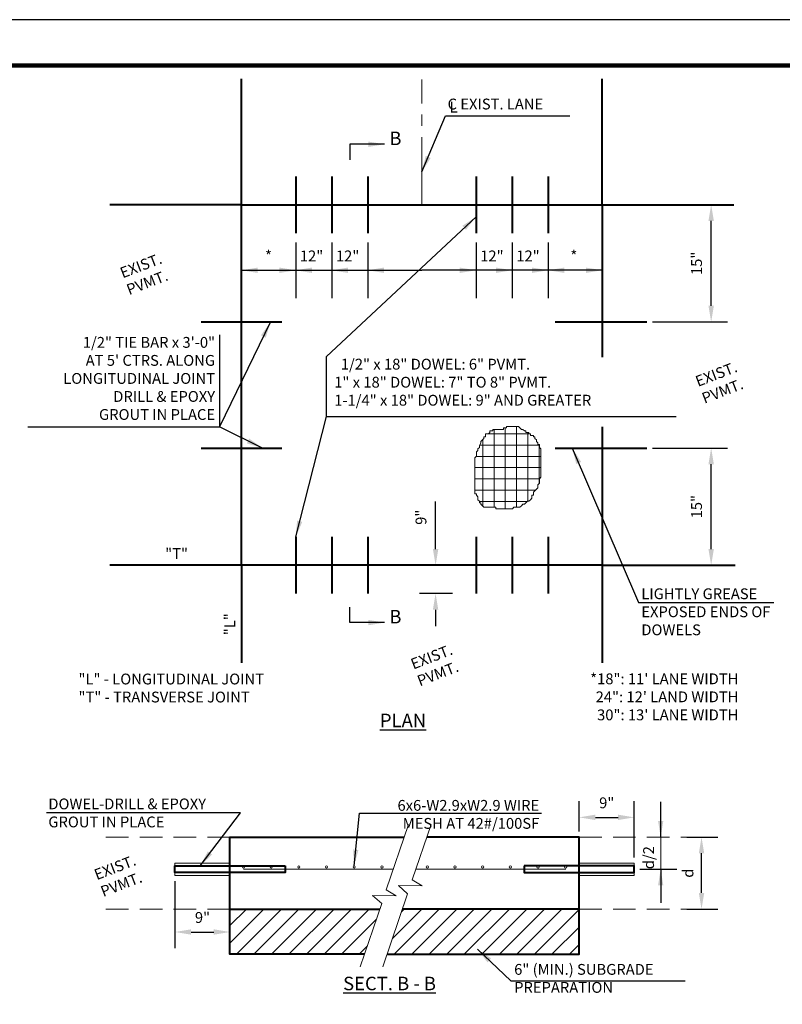
# Model space of a CAD drawing. Units: feet. Extents: x 0.3 to 36, y -0.4 to 21.6.
# Drawn here: x 9.7 to 18.2, y 10.7 to 21.6 of the extents above; entities that cross this region are included whole.
import ezdxf

# ---------------------------------------------------------------- set-up
doc = ezdxf.new("R2010")
doc.units = ezdxf.units.FT
doc.header["$MEASUREMENT"] = 0
doc.linetypes.add('CENTER2', pattern=[1.125, 0.75, -0.125, 0.125, -0.125])
doc.linetypes.add('DASHED2', pattern=[0.375, 0.25, -0.125])
for name, color, linetype, lineweight in [('DT-Background', 253, 'Continuous', 15), ('DT-Hvy', 7, 'Continuous', 120), ('DT-Primary', 7, 'Continuous', 40), ('DT-Secondary', 8, 'Continuous', 15), ('DT-Text', 5, 'Continuous', 25)]:
    doc.layers.add(name, color=color, linetype=linetype, lineweight=lineweight)
doc.layers.add('GB-NOPLOT', color=4, linetype='Continuous', plot=False)
doc.styles.add('DT-NOTE', font='romans.shx', dxfattribs={"height": 0.12})
doc.styles.add('DT-SUBT', font='arial.ttf', dxfattribs={"height": 0.15})
doc.dimstyles.get("Standard").update_dxf_attribs({"dimtxt": 0.18, "dimasz": 0.18, "dimexe": 0.18, "dimexo": 0.0625, "dimgap": 0.09, "dimtad": 1, "dimdec": 4, "dimzin": 0, "dimdsep": 46, "dimtxsty": 'DT-NOTE', "dimcen": 0.09, "dimadec": 0, "dimazin": 0, "dimtfac": 1, "dimtdec": 4, "dimtofl": 0, "dimtmove": 0, "dimatfit": 3, "dimfxl": 1, "dimtolj": 1, "dimtzin": 0, "dimarcsym": 0})
pattern_1 = [(45, (28.49629, 6.57219), (-0.0972272, 0.0972272), [])]

# ---------------------------------------------------------------- blocks, each defined once
blk = doc.blocks.new('*D2')
at = {"layer": 'DEFPOINTS', "color": 0, "transparency": 16777216}
for p in [(17.41, 19.537), (17.662, 19.537), (16.696, 18.237)]:
    blk.add_point(p, dxfattribs=at)
at = {"layer": 'DT-Text', "color": 0, "lineweight": -2, "transparency": 16777216}
for p, q in [((17.599, 19.537), (17.23, 19.537)), ((17.41, 18.417), (17.41, 19.357)), ((16.758, 18.237), (17.59, 18.237))]:
    blk.add_line(p, q, dxfattribs=at)
at = {"layer": 'DT-Text', "color": 0, "transparency": 16777216}
for points in [[(17.38, 19.357), (17.44, 19.357), (17.41, 19.537)], [(17.38, 18.417), (17.44, 18.417), (17.41, 18.237)]]:
    blk.add_solid(points, dxfattribs=at)
at = {"layer": 'DT-Text', "color": 0, "transparency": 16777216, "insert": (17.248, 18.887), "char_height": 0.12, "attachment_point": 5, "rotation": 90, "style": 'DT-NOTE'}
blk.add_mtext('\\A1;15"', dxfattribs=at)
blk = doc.blocks.new('*D7')
at = {"layer": 'DEFPOINTS', "color": 0, "transparency": 16777216}
for p in [(16.696, 16.837), (17.41, 16.837), (17.676, 15.537)]:
    blk.add_point(p, dxfattribs=at)
at = {"layer": 'DT-Text', "color": 0, "lineweight": -2, "transparency": 16777216}
for p, q in [((16.758, 16.837), (17.59, 16.837)), ((17.41, 15.717), (17.41, 16.657)), ((17.613, 15.537), (17.23, 15.537))]:
    blk.add_line(p, q, dxfattribs=at)
at = {"layer": 'DT-Text', "color": 0, "transparency": 16777216}
for points in [[(17.38, 16.657), (17.44, 16.657), (17.41, 16.837)], [(17.38, 15.717), (17.44, 15.717), (17.41, 15.537)]]:
    blk.add_solid(points, dxfattribs=at)
at = {"layer": 'DT-Text', "color": 0, "transparency": 16777216, "insert": (17.248, 16.187), "char_height": 0.12, "attachment_point": 5, "rotation": 90, "style": 'DT-NOTE'}
blk.add_mtext('\\A1;15"', dxfattribs=at)
blk = doc.blocks.new('*D8')
at = {"layer": 'DEFPOINTS', "color": 0, "transparency": 16777216}
for p in [(14.354, 15.537), (14.602, 15.537), (14.602, 15.223)]:
    blk.add_point(p, dxfattribs=at)
at = {"layer": 'DT-Text', "color": 0, "lineweight": -2, "transparency": 16777216}
for p, q in [((14.354, 15.717), (14.354, 16.243)), ((14.54, 15.537), (14.174, 15.537)), ((14.54, 15.223), (14.174, 15.223)), ((14.354, 15.043), (14.354, 14.863))]:
    blk.add_line(p, q, dxfattribs=at)
at = {"layer": 'DT-Text', "color": 0, "transparency": 16777216}
for points in [[(14.324, 15.717), (14.384, 15.717), (14.354, 15.537)], [(14.324, 15.043), (14.384, 15.043), (14.354, 15.223)]]:
    blk.add_solid(points, dxfattribs=at)
at = {"layer": 'DT-Text', "color": 0, "transparency": 16777216, "insert": (14.192, 16.07), "char_height": 0.12, "attachment_point": 5, "rotation": 90, "style": 'DT-NOTE'}
blk.add_mtext('\\A1;9"', dxfattribs=at)
blk = doc.blocks.new('*D1')
at = {"layer": 'DEFPOINTS', "color": 0, "transparency": 16777216}
for p in [(17.077, 12.521), (17.303, 12.521), (17.077, 11.721)]:
    blk.add_point(p, dxfattribs=at)
at = {"layer": 'DT-Text', "color": 0, "lineweight": -2, "transparency": 16777216}
for p, q in [((17.139, 12.521), (17.483, 12.521)), ((17.303, 11.901), (17.303, 12.341)), ((17.139, 11.721), (17.483, 11.721))]:
    blk.add_line(p, q, dxfattribs=at)
at = {"layer": 'DT-Text', "color": 0, "transparency": 16777216}
for points in [[(17.273, 12.341), (17.333, 12.341), (17.303, 12.521)], [(17.273, 11.901), (17.333, 11.901), (17.303, 11.721)]]:
    blk.add_solid(points, dxfattribs=at)
at = {"layer": 'DT-Text', "color": 0, "transparency": 16777216, "insert": (17.153, 12.121), "char_height": 0.12, "attachment_point": 5, "rotation": 90, "style": 'DT-NOTE'}
blk.add_mtext('\\A1;d', dxfattribs=at)
blk = doc.blocks.new('*D9')
at = {"layer": 'DEFPOINTS', "color": 0, "transparency": 16777216}
for p in [(16.557, 12.74), (15.947, 12.521), (16.557, 12.233)]:
    blk.add_point(p, dxfattribs=at)
at = {"layer": 'DT-Text', "color": 0, "lineweight": -2, "transparency": 16777216}
for p, q in [((15.947, 12.584), (15.947, 12.92)), ((16.557, 12.296), (16.557, 12.92)), ((16.127, 12.74), (16.377, 12.74))]:
    blk.add_line(p, q, dxfattribs=at)
at = {"layer": 'DT-Text', "color": 0, "transparency": 16777216}
for points in [[(16.127, 12.77), (16.127, 12.71), (15.947, 12.74)], [(16.377, 12.77), (16.377, 12.71), (16.557, 12.74)]]:
    blk.add_solid(points, dxfattribs=at)
at = {"layer": 'DT-Text', "color": 0, "transparency": 16777216, "insert": (16.252, 12.901), "char_height": 0.12, "attachment_point": 5, "style": 'DT-NOTE'}
blk.add_mtext('\\A1;9"', dxfattribs=at)
blk = doc.blocks.new('*D10')
at = {"layer": 'DEFPOINTS', "color": 0, "transparency": 16777216}
for p in [(11.463, 12.096), (12.074, 11.721), (12.074, 11.468)]:
    blk.add_point(p, dxfattribs=at)
at = {"layer": 'DT-Text', "color": 0, "lineweight": -2, "transparency": 16777216}
for p, q in [((11.463, 12.033), (11.463, 11.288)), ((12.074, 11.659), (12.074, 11.288)), ((11.643, 11.468), (11.894, 11.468))]:
    blk.add_line(p, q, dxfattribs=at)
at = {"layer": 'DT-Text', "color": 0, "transparency": 16777216}
for points in [[(11.643, 11.498), (11.643, 11.438), (11.463, 11.468)], [(11.894, 11.498), (11.894, 11.438), (12.074, 11.468)]]:
    blk.add_solid(points, dxfattribs=at)
at = {"layer": 'DT-Text', "color": 0, "transparency": 16777216, "insert": (11.769, 11.629), "char_height": 0.12, "attachment_point": 5, "style": 'DT-NOTE'}
blk.add_mtext('\\A1;9"', dxfattribs=at)

msp = doc.modelspace()

# ---------------------------------------------------------------- hatches: boundary and pattern name
at = {"layer": 'DT-Background'}
h = msp.add_hatch(dxfattribs=at)
h.set_pattern_fill('ANSI37', color=256, angle=45, style=0)
h.set_pattern_definition([(90, (28.6269, 4.9954), (-0.125, 3e-17), []), (180, (28.6269, 4.9954), (-3e-17, -0.125), [])])
edge = h.paths.add_edge_path()
edge.add_line((15.02306, 17.04463), (14.98982, 17.04463))
edge.add_line((14.98982, 17.04463), (14.98982, 17.02802))
edge.add_line((14.98982, 17.02802), (14.95658, 17.02802))
edge.add_line((14.95658, 17.02802), (14.95658, 17.01142))
edge.add_line((14.95658, 17.01142), (14.93996, 16.99481))
edge.add_line((14.93996, 16.99481), (14.90672, 16.99481))
edge.add_line((14.90672, 16.99481), (14.90672, 16.9616))
edge.add_line((14.90672, 16.9616), (14.8901, 16.9616))
edge.add_line((14.8901, 16.9616), (14.8901, 16.94499))
edge.add_line((14.8901, 16.94499), (14.87349, 16.92838))
edge.add_line((14.87349, 16.92838), (14.85687, 16.91178))
edge.add_line((14.85687, 16.91178), (14.85687, 16.89517))
edge.add_line((14.85687, 16.89517), (14.84025, 16.86196))
edge.add_line((14.84025, 16.86196), (14.84025, 16.84535))
edge.add_line((14.84025, 16.84535), (14.82363, 16.82875))
edge.add_line((14.82363, 16.82875), (14.82363, 16.81214))
edge.add_line((14.82363, 16.81214), (14.80701, 16.79553))
edge.add_line((14.80701, 16.79553), (14.80701, 16.74572))
edge.add_line((14.80701, 16.74572), (14.79039, 16.72911))
edge.add_line((14.79039, 16.72911), (14.79039, 16.33056))
edge.add_line((14.79039, 16.33056), (14.80701, 16.33056))
edge.add_line((14.80701, 16.33056), (14.80701, 16.31395))
edge.add_line((14.80701, 16.31395), (14.82363, 16.29735))
edge.add_line((14.82363, 16.29735), (14.82363, 16.26413))
edge.add_line((14.82363, 16.26413), (14.84025, 16.24753))
edge.add_line((14.84025, 16.24753), (14.84025, 16.23092))
edge.add_line((14.84025, 16.23092), (14.85687, 16.23092))
edge.add_line((14.85687, 16.23092), (14.85687, 16.21432))
edge.add_line((14.85687, 16.21432), (14.87349, 16.19771))
edge.add_line((14.87349, 16.19771), (14.8901, 16.1811))
edge.add_line((14.8901, 16.1811), (15.02306, 16.1811))
edge.add_line((15.02306, 16.1811), (15.02306, 16.1645))
edge.add_line((15.02306, 16.1645), (15.20586, 16.1645))
edge.add_line((15.20586, 16.1645), (15.22248, 16.1811))
edge.add_line((15.22248, 16.1811), (15.28896, 16.1811))
edge.add_line((15.28896, 16.1811), (15.30558, 16.19771))
edge.add_line((15.30558, 16.19771), (15.32219, 16.21432))
edge.add_line((15.32219, 16.21432), (15.33881, 16.21432))
edge.add_line((15.33881, 16.21432), (15.35543, 16.23092))
edge.add_line((15.35543, 16.23092), (15.37205, 16.24753))
edge.add_line((15.37205, 16.24753), (15.38867, 16.24753))
edge.add_line((15.38867, 16.24753), (15.40529, 16.26413))
edge.add_line((15.40529, 16.26413), (15.42191, 16.28074))
edge.add_line((15.42191, 16.28074), (15.42191, 16.31395))
edge.add_line((15.42191, 16.31395), (15.43853, 16.31395))
edge.add_line((15.43853, 16.31395), (15.43853, 16.34717))
edge.add_line((15.43853, 16.34717), (15.45514, 16.36377))
edge.add_line((15.45514, 16.36377), (15.47176, 16.38038))
edge.add_line((15.47176, 16.38038), (15.48838, 16.39698))
edge.add_line((15.48838, 16.39698), (15.48838, 16.4302))
edge.add_line((15.48838, 16.4302), (15.505, 16.4468))
edge.add_line((15.505, 16.4468), (15.505, 16.49662))
edge.add_line((15.505, 16.49662), (15.52162, 16.51323))
edge.add_line((15.52162, 16.51323), (15.52162, 16.82875))
edge.add_line((15.52162, 16.82875), (15.505, 16.84535))
edge.add_line((15.505, 16.84535), (15.505, 16.87857))
edge.add_line((15.505, 16.87857), (15.48838, 16.87857))
edge.add_line((15.48838, 16.87857), (15.48838, 16.89517))
edge.add_line((15.48838, 16.89517), (15.47176, 16.91178))
edge.add_line((15.47176, 16.91178), (15.47176, 16.92838))
edge.add_line((15.47176, 16.92838), (15.45514, 16.94499))
edge.add_line((15.45514, 16.94499), (15.45514, 16.9616))
edge.add_line((15.45514, 16.9616), (15.43853, 16.9616))
edge.add_line((15.43853, 16.9616), (15.43853, 16.9782))
edge.add_line((15.43853, 16.9782), (15.40529, 16.9782))
edge.add_line((15.40529, 16.9782), (15.40529, 16.99481))
edge.add_line((15.40529, 16.99481), (15.38867, 16.99481))
edge.add_line((15.38867, 16.99481), (15.38867, 17.01142))
edge.add_line((15.38867, 17.01142), (15.35543, 17.01142))
edge.add_line((15.35543, 17.01142), (15.35543, 17.02802))
edge.add_line((15.35543, 17.02802), (15.33881, 17.02802))
edge.add_line((15.33881, 17.02802), (15.32219, 17.04463))
edge.add_line((15.32219, 17.04463), (15.30558, 17.04463))
edge.add_line((15.30558, 17.04463), (15.28896, 17.06124))
edge.add_line((15.28896, 17.06124), (15.27234, 17.07784))
edge.add_line((15.27234, 17.07784), (15.13939, 17.07784))
edge.add_line((15.13939, 17.07784), (15.13939, 17.06124))
edge.add_line((15.13939, 17.06124), (15.10615, 17.06124))
edge.add_line((15.10615, 17.06124), (15.10615, 17.04463))
edge.add_line((15.10615, 17.04463), (15.00644, 17.04463))
h = msp.add_hatch(dxfattribs=at)
h.set_pattern_fill('ANSI31', color=256, scale=1.1, style=0)
h.set_pattern_definition(pattern_1)
h.paths.add_polyline_path([(12.07365, 11.7213), (12.07365, 11.2213), (13.56545, 11.2213), (13.73494, 11.7213)])
h = msp.add_hatch(dxfattribs=at)
h.set_pattern_fill('ANSI31', color=256, scale=1.1, style=0)
h.set_pattern_definition(pattern_1)
h.paths.add_polyline_path([(13.98503, 11.7213), (13.81554, 11.2213), (15.94676, 11.2213), (15.94676, 11.7213)])

# ---------------------------------------------------------------- linework, layer by layer
at = {"layer": 'DT-Hvy'}
msp.add_line((35.29999, 21.08061), (3.3, 21.08061), dxfattribs=at)
at = {"layer": 'DT-Primary'}
for p, q in [((12.20126, 19.53689), (12.20126, 20.9328)), ((16.20235, 19.53689), (16.20235, 20.9328)), ((12.80235, 19.85087), (12.80235, 19.22291)), ((13.20235, 19.85087), (13.20235, 19.22291)), ((13.60235, 19.85087), (13.60235, 19.22291)), ((14.80235, 19.85087), (14.80235, 19.22291)), ((15.20235, 19.85087), (15.20235, 19.22291)), ((15.60235, 19.85087), (15.60235, 19.22291)), ((12.20126, 19.53689), (10.74314, 19.53689)), ((12.20126, 15.53689), (12.20126, 19.53689)), ((12.20126, 19.53689), (16.20235, 19.53689)), ((16.20235, 19.53689), (17.66175, 19.53689)), ((16.20235, 19.53689), (16.20235, 17.84528)), ((11.75332, 18.23689), (12.64804, 18.23689)), ((15.68036, 18.23689), (16.6957, 18.23689)), ((16.20235, 17.07121), (16.20235, 15.53689)), ((11.75332, 16.83689), (12.64804, 16.83689)), ((15.68036, 16.83689), (16.6957, 16.83689)), ((12.80235, 15.85087), (12.80235, 15.22291)), ((13.20235, 15.85087), (13.20235, 15.22291)), ((13.60235, 15.85087), (13.60235, 15.22291)), ((14.80235, 15.85087), (14.80235, 15.22291)), ((15.20235, 15.85087), (15.20235, 15.22291)), ((15.60235, 15.85087), (15.60235, 15.22291)), ((12.20126, 15.53689), (10.74314, 15.53689)), ((12.20126, 15.53689), (12.20126, 14.45463)), ((16.20235, 15.53689), (12.20126, 15.53689)), ((16.20235, 15.53689), (16.20235, 14.45463)), ((16.20235, 15.53689), (17.67589, 15.53689)), ((12.07365, 11.7213), (13.73494, 11.7213)), ((15.94676, 11.7213), (13.98503, 11.7213))]:
    msp.add_line(p, q, dxfattribs=at)
for points in [[(13.56545, 11.2213), (12.07365, 11.2213), (12.07365, 12.5213), (14.00611, 12.5213)], [(13.81554, 11.2213), (15.94676, 11.2213), (15.94676, 12.5213), (14.2562, 12.5213)]]:
    msp.add_lwpolyline(points, dxfattribs=at)
for points in [[(12.684, 12.20198), (12.684, 12.12698), (11.4634, 12.12698), (11.4634, 12.20198)], [(15.33641, 12.20198), (15.33641, 12.12698), (16.55701, 12.12698), (16.55701, 12.20198)]]:
    msp.add_lwpolyline(points, close=True, dxfattribs=at)
at = {"layer": 'DT-Secondary', "linetype": 'CENTER2'}
msp.add_line((14.20181, 19.53689), (14.20181, 20.9249), dxfattribs=at)
at = {"layer": 'DT-Secondary', "linetype": 'DASHED2'}
for p, q in [((12.07365, 12.5213), (10.6405, 12.5213)), ((15.94676, 12.5213), (17.37991, 12.5213)), ((12.07365, 11.7213), (10.6405, 11.7213)), ((15.94676, 11.7213), (17.37991, 11.7213))]:
    msp.add_line(p, q, dxfattribs=at)
at = {"layer": 'DT-Secondary'}
for p, q in [((16.85019, 12.16448), (16.85019, 12.5213)), ((12.22368, 12.16448), (13.88516, 12.16448)), ((15.79673, 12.16448), (14.13525, 12.16448))]:
    msp.add_line(p, q, dxfattribs=at)
for points in [[(15.02306, 17.04463), (14.98982, 17.04463), (14.98982, 17.02802), (14.95658, 17.02802), (14.95658, 17.01142), (14.93996, 16.99481), (14.90672, 16.99481), (14.90672, 16.9616), (14.8901, 16.9616), (14.8901, 16.94499), (14.87349, 16.92838), (14.85687, 16.91178), (14.85687, 16.89517), (14.84025, 16.86196), (14.84025, 16.84535), (14.82363, 16.82875), (14.82363, 16.81214), (14.80701, 16.79553), (14.80701, 16.74572), (14.79039, 16.72911), (14.79039, 16.33056), (14.80701, 16.33056), (14.80701, 16.31395), (14.82363, 16.29735), (14.82363, 16.26413), (14.84025, 16.24753), (14.84025, 16.23092), (14.85687, 16.23092), (14.85687, 16.21432), (14.87349, 16.19771), (14.8901, 16.1811), (15.02306, 16.1811), (15.02306, 16.1645), (15.20586, 16.1645), (15.22248, 16.1811), (15.28896, 16.1811), (15.30558, 16.19771), (15.32219, 16.21432), (15.33881, 16.21432), (15.35543, 16.23092), (15.37205, 16.24753), (15.38867, 16.24753), (15.40529, 16.26413), (15.42191, 16.28074), (15.42191, 16.31395), (15.43853, 16.31395), (15.43853, 16.34717), (15.45514, 16.36377), (15.47176, 16.38038), (15.48838, 16.39698), (15.48838, 16.4302), (15.505, 16.4468), (15.505, 16.49662), (15.52162, 16.51323), (15.52162, 16.82875), (15.505, 16.84535), (15.505, 16.87857), (15.48838, 16.87857), (15.48838, 16.89517), (15.47176, 16.91178), (15.47176, 16.92838), (15.45514, 16.94499), (15.45514, 16.9616), (15.43853, 16.9616), (15.43853, 16.9782), (15.40529, 16.9782), (15.40529, 16.99481), (15.38867, 16.99481), (15.38867, 17.01142), (15.35543, 17.01142), (15.35543, 17.02802), (15.33881, 17.02802), (15.32219, 17.04463), (15.30558, 17.04463), (15.28896, 17.06124), (15.27234, 17.07784), (15.13939, 17.07784), (15.13939, 17.06124), (15.10615, 17.06124), (15.10615, 17.04463), (15.00644, 17.04463)], [(14.05313, 12.66001), (13.80763, 11.93576), (13.91793, 11.86894), (13.65363, 11.87367), (13.75603, 11.78353), (13.51844, 11.0826)], [(14.30321, 12.66001), (14.09492, 12.04551), (14.20522, 11.97869), (13.94092, 11.98341), (14.04332, 11.89328), (13.76853, 11.0826)], [(12.07365, 12.09598), (11.4634, 12.09598), (11.4634, 12.23302), (12.07365, 12.23302)], [(15.94676, 12.09598), (16.55701, 12.09598), (16.55701, 12.23302), (15.94676, 12.23302)]]:
    msp.add_lwpolyline(points, dxfattribs=at)
for centre in [(12.22368, 12.1898), (12.53058, 12.1898), (12.83748, 12.1898), (13.14438, 12.1898), (13.45128, 12.1898), (13.75843, 12.1898), (14.26198, 12.1898), (14.56913, 12.1898), (14.87603, 12.1898), (15.18293, 12.1898), (15.48983, 12.1898), (15.79673, 12.1898)]:
    msp.add_circle(centre, 0.0125, dxfattribs=at)
at = {"layer": 'DT-Text'}
for p, q in [((12.80235, 19.11631), (12.80235, 18.49924)), ((13.20235, 19.11631), (13.20235, 18.49924)), ((13.60235, 19.11631), (13.60235, 18.49924)), ((14.80235, 19.11631), (14.80235, 18.49924)), ((15.20235, 19.11631), (15.20235, 18.49924)), ((15.60235, 19.11631), (15.60235, 18.49924)), ((11.9568, 18.09495), (11.9568, 17.07163)), ((13.14299, 17.18656), (17.02019, 17.18656)), ((9.83108, 17.07163), (11.9568, 17.07163)), ((16.61951, 12.16448), (17.03019, 12.16448))]:
    msp.add_line(p, q, dxfattribs=at)
for points in [[(12.62235, 18.84009), (12.80235, 18.81009), (12.62235, 18.78009)], [(12.98235, 18.78009), (12.80235, 18.81009), (12.98235, 18.84009)], [(13.38235, 18.78009), (13.20235, 18.81009), (13.38235, 18.84009)], [(13.78235, 18.78009), (13.60235, 18.81009), (13.78235, 18.84009)], [(14.62235, 18.84009), (14.80235, 18.81009), (14.62235, 18.78009)], [(15.02235, 18.84009), (15.20235, 18.81009), (15.02235, 18.78009)], [(15.42235, 18.84009), (15.60235, 18.81009), (15.42235, 18.78009)], [(15.78235, 18.78009), (15.60235, 18.81009), (15.78235, 18.84009)]]:
    msp.add_solid(points, dxfattribs=at)
at = {"layer": 'GB-NOPLOT', "color": 52}
msp.add_lwpolyline([(36.01631, 0.0052), (36.01631, 21.5902), (0.29631, 21.5902), (0.29631, 0.0052)], close=True, dxfattribs=at)
at = {"layer": 'GB-NOPLOT', "color": 14}
msp.add_lwpolyline([(2.18749, -0.38656), (35.44695, -0.3859), (35.44694, 21.08221), (2.19659, 21.08155)], close=True, dxfattribs=at)

# ---------------------------------------------------------------- texts
at = {"layer": 'DT-Text', "style": 'DT-NOTE'}
for s, p in [('L', (14.50965, 20.55922)), ('*', (12.46265, 18.90909)), ('12"', (12.84881, 18.90909)), ('12"', (13.24881, 18.90909)), ('12"', (14.84881, 18.90909)), ('12"', (15.24881, 18.90909)), ('*', (15.84884, 18.90909)), ('"T"', (11.35495, 15.60682))]:
    msp.add_text(s, height=0.12, dxfattribs=at).set_placement(p)
for s, p in [('"L"', (12.13133, 14.76099)), ('d/2', (16.77634, 12.16448))]:
    msp.add_text(s, height=0.12, rotation=90, dxfattribs=at).set_placement(p)
at = {"layer": 'DT-Text'}
for s, insert, char_height, width, attachment_point, style in [('C EXIST. LANE', (14.48712, 20.7144), 0.12, 1.3525811, 1, 'DT-NOTE'), ('B', (13.90831, 20.15227), 0.15, 0.3456, 8, 'DT-SUBT'), ('\\A1;1/2" TIE BAR x 3\'-0"\\PAT 5\' CTRS. ALONG\\PLONGITUDINAL JOINT\\PDRILL & EPOXY\\PGROUT IN PLACE', (11.90844, 18.07008), 0.12, 2.3542563, 3, 'DT-NOTE'), ('  1/2" x 18" DOWEL: 6" PVMT.\\P    1" x 18" DOWEL: 7" TO 8" PVMT.\\P1-1/4" x 18" DOWEL: 9" AND GREATER', (13.22972, 17.82807), 0.12, 3.7538558, 1, 'DT-NOTE'), ('\\pxql;LIGHTLY GREASE EXPOSED ENDS OF DOWELS', (18.265, 14.76072), 0.12, 1.6295829, 9, 'DT-NOTE'), ('B', (13.90831, 14.84524), 0.15, 0.3456, 8, 'DT-SUBT'), ('"L" - LONGITUDINAL JOINT\\P"T" - TRANSVERSE JOINT', (10.39388, 14.33489), 0.12, 2.6331847, 1, 'DT-NOTE'), ('*18": 11\' LANE WIDTH\\P24": 12\' LAND WIDTH\\P30": 13\' LANE WIDTH', (17.71193, 14.33701), 0.12, 2.3543, 3, 'DT-NOTE'), ('{\\LPLAN}  ', (13.99272, 13.89003), 0.15, 1.3739, 2, 'DT-SUBT'), ('DOWEL-DRILL & EPOXY\\PGROUT IN PLACE', (10.05951, 12.94923), 0.12, 2.2721313, 1, 'DT-NOTE'), ('6x6-W2.9xW2.9 WIRE MESH AT 42#/100SF', (15.50373, 12.5755), 0.12, 1.9600822, 9, 'DT-NOTE'), ('6" (MIN.) SUBGRADE PREPARATION', (15.22521, 11.11335), 0.12, 1.9349608, 1, 'DT-NOTE'), ('{\\LSECT. B - B}', (13.8433, 10.97165), 0.15, 1.3739, 2, 'DT-SUBT')]:
    msp.add_mtext(s, dxfattribs=dict(at, insert=insert, char_height=char_height, width=width, attachment_point=attachment_point, style=style))
at = {"layer": 'DT-Text', "char_height": 0.12, "width": 0.930057, "attachment_point": 1, "rotation": 21, "style": 'DT-NOTE'}
for insert in [(10.84065, 18.83174), (17.2209, 17.62777), (14.06412, 14.49148), (10.55368, 12.15427)]:
    msp.add_mtext('EXIST. PVMT.', dxfattribs=dict(at, insert=insert))

# ---------------------------------------------------------------- dimensions: what is measured, and where the dimension line sits
at = {"layer": 'DT-Text'}
for base, p1, p2, picture, middle in [((17.40956, 19.53689), (16.6957, 18.23689), (17.66175, 19.53689), '*D2', (17.40956, 18.88689)), ((17.40956, 16.83689), (17.67589, 15.53689), (16.6957, 16.83689), '*D7', (17.40956, 16.18689))]:
    dim = msp.add_linear_dim(base=base, p1=p1, p2=p2, angle=90, text='15"', dimstyle='Standard', dxfattribs=at)
    dim.commit()
    dim.dimension.update_dxf_attribs({"geometry": picture, "text_midpoint": middle, "dimtype": 160})
for base, p1, p2, text, picture, middle in [((14.35386, 15.53689), (14.60235, 15.22291), (14.60235, 15.53689), '9"', '*D8', (14.19243, 16.06974)), ((17.30292, 12.5213), (17.07656, 11.7213), (17.07656, 12.5213), 'd', '*D1', (17.15292, 12.1213))]:
    dim = msp.add_linear_dim(base=base, p1=p1, p2=p2, angle=90, text=text, dimstyle='Standard', dxfattribs=at)
    dim.commit()
    dim.dimension.update_dxf_attribs({"geometry": picture, "text_midpoint": middle})
dim = msp.add_linear_dim(base=(16.55701, 12.73985), p1=(15.94676, 12.5213), p2=(16.55701, 12.23302), text='9"', dimstyle='Standard', dxfattribs=at)
dim.commit()
dim.dimension.update_dxf_attribs({"geometry": '*D9', "text_midpoint": (16.25189, 12.90128)})
dim = msp.add_linear_dim(base=(12.07365, 11.46792), p1=(11.4634, 12.09598), p2=(12.07365, 11.7213), text='9"', dimstyle='Standard', dxfattribs=at)
dim.commit()
dim.dimension.update_dxf_attribs({"geometry": '*D10', "text_midpoint": (11.76852, 11.46792), "dimtype": 160})

# ---------------------------------------------------------------- leaders
for points, override in [([(14.20181, 19.90119), (14.46355, 20.52253), (15.84212, 20.52253)], {"dimgap": 0.04, "dimtad": 0}), ([(13.78855, 20.20824), (13.40235, 20.20824), (13.40235, 20.03642)], {"dimgap": 0.09, "dimtad": 0}), ([(14.80235, 19.40412), (13.14299, 17.85252)], {"dimgap": 0.04, "dimtad": 0}), ([(12.20126, 18.81009), (14.20181, 18.81009)], {"dimgap": 0.04, "dimtad": 0}), ([(16.20235, 18.81009), (14.20181, 18.81009)], {"dimgap": 0.04, "dimtad": 0}), ([(12.5226, 18.23689), (11.9568, 17.07163)], {"dimgap": 0.04, "dimtad": 0}), ([(12.80235, 15.85087), (13.14299, 17.18656), (13.14299, 17.85252)], {"dimgap": 0.04, "dimtad": 0}), ([(12.4351, 16.83689), (11.9568, 17.07163)], {"dimgap": 0.04, "dimtad": 0}), ([(15.8703, 16.83689), (16.60341, 15.1235), (18.10605, 15.1235)], {"dimgap": 0.04, "dimtad": 0}), ([(13.78855, 14.90121), (13.40235, 14.90121), (13.40235, 15.07303)], {"dimgap": 0.09, "dimtad": 0}), ([(16.85019, 12.5213), (16.85019, 12.91058)], {"dimgap": 0.04, "dimtad": 0}), ([(11.74248, 12.20198), (12.19095, 12.78926), (10.0398, 12.78926)], {"dimgap": 0.04, "dimtad": 0}), ([(13.45024, 12.202), (13.51164, 12.78739), (15.52904, 12.78739)], {"dimgap": 0.04, "dimtad": 0}), ([(16.85019, 12.16448), (16.85019, 11.79306)], {"dimgap": 0.04, "dimtad": 0}), ([(14.81869, 11.27708), (15.18935, 10.9261), (17.1207, 10.9261)], {"dimgap": 0.04, "dimtad": 0})]:
    msp.add_leader(points, dimstyle='Standard', override=override, dxfattribs=at)

doc.saveas('drawing.dxf')
